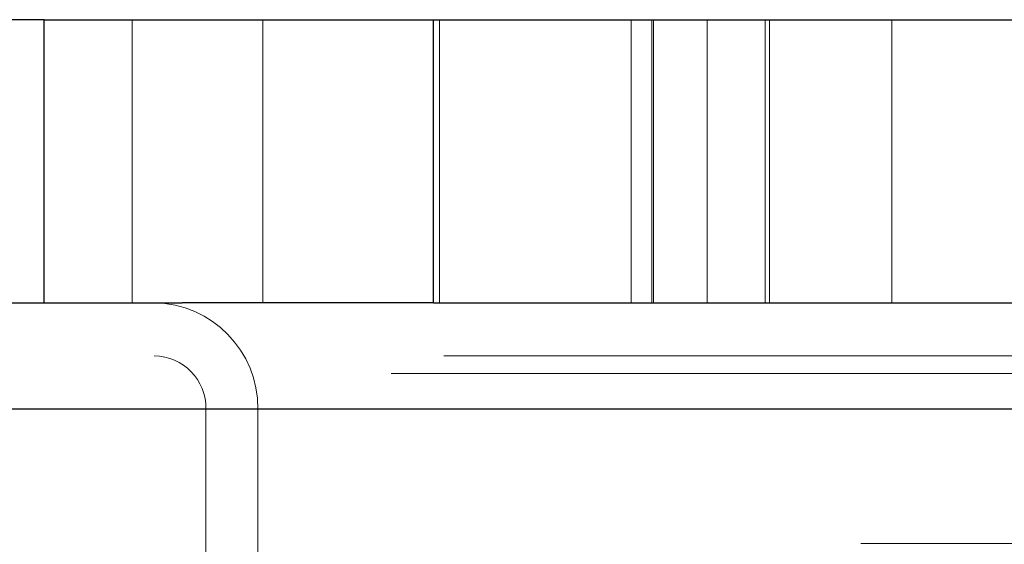
# Paper-space layout 'Sheet2' of a CAD drawing. Units: inches. Extents: x 0.1 to 16.8, y 0.1 to 10.9.
# Drawn here: x 5 to 5.1, y 4 to 4.1 of the extents above; entities that cross this region are included whole.
import ezdxf

# ---------------------------------------------------------------- set-up
doc = ezdxf.new("R2010")
doc.units = ezdxf.units.IN
doc.header["$MEASUREMENT"] = 0
doc.linetypes.add('HIDDEN', pattern=[0.075, 0.05, -0.025])
doc.layers.add('SLD-0', color=179, linetype='Continuous')

psp = doc.layouts.new('Sheet2')

# ---------------------------------------------------------------- linework, layer by layer
at = {"layer": 'SLD-0', "color": 7, "linetype": 'Continuous', "lineweight": 25}
for p, q in [((5.002751, 4.088402), (4.983149, 4.088402)), ((5.002751, 4.062155), (5.002751, 4.088402)), ((5.002751, 4.088402), (5.038846, 4.088402)), ((5.038846, 4.062155), (5.038846, 4.088402)), ((5.038846, 4.088402), (5.1671, 4.088402)), ((4.983149, 4.062155), (5.002751, 4.062155)), ((5.002751, 4.062155), (5.015555, 4.062155)), ((5.038846, 4.062155), (5.015555, 4.062155)), ((5.038846, 4.062155), (5.1671, 4.062155)), ((5.130185, 4.052313), (4.974536, 4.052313))]:
    psp.add_line(p, q, dxfattribs=at)
at = {"layer": 'SLD-0', "color": 7, "linetype": 'HIDDEN', "lineweight": 18}
for p, q in [((5.010916, 4.062155), (5.010916, 4.088402)), ((5.023029, 4.088402), (5.023029, 4.062155)), ((5.039383, 4.062155), (5.039383, 4.088402)), ((5.057168, 4.088402), (5.057168, 4.062155)), ((5.059072, 4.062155), (5.059072, 4.088402)), ((5.059232, 4.062155), (5.059232, 4.088402)), ((5.064195, 4.088402), (5.064195, 4.062155)), ((5.069575, 4.062155), (5.069575, 4.088402)), ((5.069975, 4.088402), (5.069975, 4.062155)), ((5.081333, 4.062155), (5.081333, 4.088402)), ((5.139788, 4.057234), (4.984139, 4.057234)), ((5.13491, 4.055594), (4.996943, 4.055594)), ((5.017749, 4.052313), (4.9398, 4.052313)), ((5.022551, 4.052313), (4.942059, 4.052313)), ((5.134987, 4.052313), (4.979337, 4.052313)), ((5.173399, 4.052313), (5.017749, 4.052313)), ((5.017749, 4.052313), (5.017749, 3.989977)), ((5.1782, 4.052313), (5.022551, 4.052313)), ((5.022551, 4.052313), (5.022551, 3.989977)), ((5.17844, 4.039846), (4.280747, 4.039846))]:
    psp.add_line(p, q, dxfattribs=at)
for centre, radius in [((5.012826, 4.052431), 0.009725), ((5.012887, 4.052372), 0.004862)]:
    psp.add_arc(centre, radius, 359.30287, 89.28548, dxfattribs=at)

doc.saveas('drawing.dxf')
